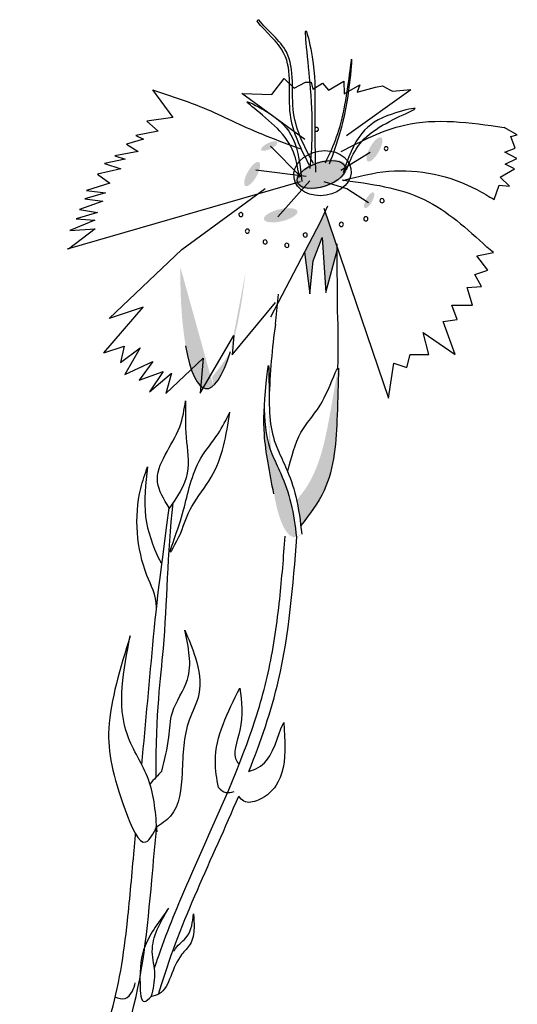
# Model space of a CAD drawing. Units: metres. Extents: x 8 to 236, y 78 to 245.
# Drawn here: x 82 to 84, y 148 to 152 of the extents above; entities that cross this region are included whole.
import ezdxf

# ---------------------------------------------------------------- set-up
doc = ezdxf.new("R2010")
doc.units = ezdxf.units.M
doc.layers.add('Z_Pflanzebene', color=7, linetype='Continuous')

# ---------------------------------------------------------------- blocks, each defined once
blk = doc.blocks.new('Z_Dianthus neu 0.3')
at = {"layer": 'Z_Pflanzebene', "lineweight": 30, "true_color": 0x44a009}
h = blk.add_hatch(color=74, dxfattribs=at)
edge = h.paths.add_edge_path()
edge.add_ellipse((4.0028, 10.3444), major_axis=(0.0265, 0.0468), ratio=0.352895, start_angle=0, end_angle=360)
h = blk.add_hatch(color=74, dxfattribs=at)
edge = h.paths.add_edge_path()
edge.add_ellipse((3.5903, 10.3576), major_axis=(0.0314, 0.0153), ratio=0.352895, start_angle=0, end_angle=360)
h = blk.add_hatch(color=74, dxfattribs=at)
edge = h.paths.add_edge_path()
edge.add_ellipse((3.7941, 10.2461), major_axis=(-0.1011, -0.0327), ratio=0.482549, start_angle=0, end_angle=360)
h = blk.add_hatch(color=74, dxfattribs=at)
edge = h.paths.add_edge_path()
edge.add_ellipse((3.5235, 10.2479), major_axis=(0.0265, 0.0468), ratio=0.352895, start_angle=0, end_angle=360)
h = blk.add_hatch(color=74, dxfattribs=at)
edge = h.paths.add_edge_path()
edge.add_ellipse((3.982, 10.1452), major_axis=(0.0172, 0.0304), ratio=0.352895, start_angle=0, end_angle=360)
h = blk.add_hatch(color=74, dxfattribs=at)
edge = h.paths.add_edge_path()
edge.add_ellipse((3.6353, 10.0864), major_axis=(-0.0656, -0.0156), ratio=0.352895, start_angle=0, end_angle=360)
blk.add_hatch(color=74, dxfattribs=at).paths.add_polyline_path([(3.8116, 9.7836), (3.8564, 9.9488), (3.8564, 9.9609), (3.8091, 10.0992), (3.7908, 10.0611), (3.7289, 9.9422), (3.7501, 9.7791), (3.7626, 9.9079), (3.7975, 9.9998)])
h = blk.add_hatch(color=74, dxfattribs=at)
edge = h.paths.add_edge_path()
edge.add_spline(control_points=[(3.3671, 9.453), (3.3685, 9.4416), (3.3698, 9.4303), (3.3711, 9.4189)], knot_values=[5.081568, 5.081568, 5.081568, 5.081568, 5.230575, 5.230575, 5.230575, 5.230575], degree=3, periodic=0)
edge.add_ellipse((3.3781, 10.0152), major_axis=(-0.0349, -0.6081), ratio=0.216628, start_angle=317.0631, end_angle=401.1871)
edge.add_spline(control_points=[(3.4386, 9.5526), (3.4179, 9.518), (3.3927, 9.4854), (3.3671, 9.453)], knot_values=[1.824081, 1.824081, 1.824081, 1.824081, 2.245708, 2.245708, 2.245708, 2.245708], degree=3, periodic=0)
h = blk.add_hatch(color=74, dxfattribs=at)
edge = h.paths.add_edge_path()
edge.add_spline(control_points=[(3.7854, 8.9701), (3.7926, 8.9823), (3.8463, 9.0818), (3.8563, 9.2665), (3.8604, 9.4268), (3.8619, 9.4877)], knot_values=[0, 0, 0, 0, 0.148827, 1.187625, 1.824081, 1.824081, 1.824081, 1.824081], degree=3, periodic=0)
edge.add_spline(control_points=[(3.8619, 9.4877), (3.8613, 9.4881), (3.8605, 9.4877), (3.8595, 9.4867)], knot_values=[1.500094, 1.500094, 1.500094, 1.500094, 1.538279, 1.538279, 1.538279, 1.538279], degree=3, periodic=0)
edge.add_spline(control_points=[(3.8595, 9.4867), (3.8493, 9.4267), (3.8225, 9.2686), (3.7851, 9.0804), (3.7114, 8.9861), (3.6978, 8.9704)], knot_values=[0, 0, 0, 0, 0.636456, 1.675254, 1.89114, 1.89114, 1.89114, 1.89114], degree=3, periodic=0)
edge.add_spline(control_points=[(3.6978, 8.9704), (3.705, 8.9376), (3.7097, 8.9041), (3.7139, 8.8704)], knot_values=[4.63877, 4.63877, 4.63877, 4.63877, 5.081568, 5.081568, 5.081568, 5.081568], degree=3, periodic=0)
edge.add_spline(control_points=[(3.7139, 8.8704), (3.7395, 8.9028), (3.7647, 8.9354), (3.7854, 8.9701)], knot_values=[1.824081, 1.824081, 1.824081, 1.824081, 2.245708, 2.245708, 2.245708, 2.245708], degree=3, periodic=0)
h = blk.add_hatch(color=74, dxfattribs=at)
edge = h.paths.add_edge_path()
edge.add_spline(control_points=[(3.6971, 8.8251), (3.6918, 8.87), (3.6808, 8.9557), (3.643, 9.0628), (3.5808, 9.1872), (3.5727, 9.2549), (3.5711, 9.3284)], knot_values=[2.826772, 2.826772, 2.826772, 2.826772, 3.416929, 3.955491, 4.324237, 5.166432, 5.166432, 5.166432, 5.166432], degree=3, periodic=0)
edge.add_spline(control_points=[(3.5711, 9.3284), (3.5691, 9.2917), (3.5689, 9.1972), (3.5923, 9.0766), (3.6085, 8.9945)], knot_values=[0.046638, 0.046638, 0.046638, 0.046638, 0.54146, 1.577105, 1.577105, 1.577105, 1.577105], degree=3, periodic=0)
edge.add_line((3.6085, 8.9945), (3.6096, 8.9926))
edge.add_ellipse((3.7249, 9.4327), major_axis=(-0.0349, -0.6081), ratio=0.216628, start_angle=317.0631, end_angle=334.5178)
edge.add_ellipse((3.7249, 9.4327), major_axis=(-0.0349, -0.6081), ratio=0.216628, start_angle=334.5178, end_angle=363.0952)
at = {"layer": 'Z_Pflanzebene', "color": 74, "lineweight": 30, "true_color": 0x44a009}
for p, q in [((3.5428, 10.8464), (3.5454, 10.852)), ((3.5454, 10.852), (3.5492, 10.8528)), ((3.6, 10.5595), (3.6484, 10.6222)), ((3.6484, 10.6222), (3.6886, 10.5843)), ((3.8227, 10.5769), (3.8831, 10.6121)), ((3.8831, 10.6121), (3.8845, 10.5619)), ((3.1325, 10.5776), (3.213, 10.4694)), ((3.6886, 10.5843), (3.7326, 10.6078)), ((3.7326, 10.6078), (3.7549, 10.6085)), ((3.7549, 10.6085), (3.7612, 10.5808)), ((3.7612, 10.5808), (3.7996, 10.6042)), ((3.7996, 10.6042), (3.8227, 10.5769)), ((3.8845, 10.5619), (3.9449, 10.5971)), ((3.8937, 10.3987), (4.1454, 10.5793)), ((3.9449, 10.5971), (3.9345, 10.5689)), ((3.9345, 10.5689), (4.0065, 10.5877)), ((4.0065, 10.5877), (4.0343, 10.594)), ((4.0343, 10.594), (4.0626, 10.5781)), ((4.0626, 10.5781), (4.0739, 10.5729)), ((4.0739, 10.5729), (4.1454, 10.5793)), ((3.7294, 10.3839), (3.4837, 10.5629)), ((3.4837, 10.5629), (3.6, 10.5595)), ((3.213, 10.4694), (3.1102, 10.4554)), ((3.1102, 10.4554), (3.1555, 10.4162)), ((4.5626, 10.4013), (4.5105, 10.4306)), ((3.0974, 10.3851), (3.0317, 10.3649)), ((3.1555, 10.4162), (3.0676, 10.399)), ((3.0676, 10.399), (3.0974, 10.3851)), ((4.5371, 10.3955), (4.5626, 10.4013)), ((4.5538, 10.3498), (4.5371, 10.3955)), ((3.0317, 10.3649), (3.0767, 10.3367)), ((3.7142, 10.2373), (3.595, 10.3574)), ((4.5132, 10.3333), (4.5538, 10.3498)), ((3.026, 10.3058), (2.9454, 10.2888)), ((3.0767, 10.3367), (2.9851, 10.3194)), ((2.9851, 10.3194), (3.026, 10.3058)), ((3.8716, 10.263), (3.9854, 10.3337)), ((4.5601, 10.309), (4.5132, 10.3333)), ((4.5145, 10.2872), (4.5601, 10.309)), ((3.0086, 10.2685), (2.9171, 10.2475)), ((2.9454, 10.2888), (3.0086, 10.2685)), ((3.7354, 10.2379), (3.5379, 10.2632)), ((4.4955, 10.2355), (4.551, 10.2678)), ((4.551, 10.2678), (4.5145, 10.2872)), ((2.9171, 10.2475), (2.966, 10.2121)), ((4.5323, 10.2006), (4.4955, 10.2355)), ((3.7123, 10.217), (2.7985, 9.9542)), ((2.966, 10.2121), (2.8747, 10.1837)), ((3.2485, 9.9519), (3.5746, 10.1908)), ((3.624, 10.0806), (3.7493, 10.221)), ((3.8949, 10.1904), (3.8054, 10.2168)), ((3.9794, 10.1349), (3.8949, 10.1904)), ((4.4723, 10.1477), (4.4912, 10.2046)), ((4.4912, 10.2046), (4.5323, 10.2006)), ((2.9486, 10.1748), (2.8682, 10.1504)), ((2.8682, 10.1504), (2.9385, 10.1413)), ((2.8747, 10.1837), (2.9486, 10.1748)), ((2.9385, 10.1413), (2.8473, 10.1093)), ((2.8473, 10.1093), (2.9176, 10.0966)), ((3.7908, 10.0611), (3.8207, 10.1235)), ((3.804, 10.1139), (4.0583, 9.37)), ((2.9176, 10.0966), (2.8336, 10.0721)), ((2.8336, 10.0721), (2.9074, 10.0668)), ((2.9084, 10.0337), (2.8038, 9.9535)), ((2.9074, 10.0668), (2.8091, 10.0272)), ((2.8091, 10.0272), (2.9084, 10.0337)), ((3.5967, 9.6886), (3.7908, 10.0611)), ((3.7626, 9.9079), (3.7975, 9.9998)), ((3.7975, 9.9998), (3.8116, 9.7836)), ((3.8577, 9.7103), (3.8563, 9.9743)), ((4.4689, 9.9403), (4.4431, 9.9618)), ((2.9628, 9.6825), (3.2485, 9.9519)), ((3.7289, 9.9422), (3.7501, 9.7791)), ((3.8116, 9.7836), (3.8576, 9.9533)), ((4.4044, 9.9274), (4.4689, 9.9403)), ((4.4474, 9.8716), (4.4044, 9.9274)), ((3.7501, 9.7791), (3.7626, 9.9079)), ((4.3959, 9.8544), (4.4474, 9.8716)), ((4.4217, 9.8072), (4.3959, 9.8544)), ((4.3658, 9.8029), (4.4217, 9.8072)), ((4.3873, 9.7342), (4.3658, 9.8029)), ((3.6147, 9.6594), (3.6262, 9.7775)), ((2.9428, 9.5473), (3.0963, 9.7259)), ((3.0963, 9.7259), (2.9628, 9.6825)), ((3.4453, 9.5396), (3.6152, 9.7451)), ((4.3057, 9.7341), (4.3873, 9.7342)), ((4.3272, 9.6783), (4.3057, 9.7341)), ((4.2714, 9.6697), (4.3272, 9.6783)), ((4.3187, 9.5409), (4.2714, 9.6697)), ((3.3198, 9.3897), (3.4515, 9.615)), ((3.4515, 9.615), (3.4453, 9.5396)), ((4.194, 9.6267), (4.3187, 9.5409)), ((4.2156, 9.5408), (4.194, 9.6267)), ((2.9428, 9.5473), (3.0214, 9.5733)), ((3.0214, 9.5733), (3.0073, 9.5095)), ((3.0073, 9.5095), (3.0849, 9.5671)), ((3.0849, 9.5671), (3.0245, 9.4625)), ((4.1296, 9.4893), (4.1425, 9.5408)), ((4.1425, 9.5408), (4.2156, 9.5408)), ((3.0245, 9.4625), (3.134, 9.5131)), ((3.134, 9.5131), (3.0806, 9.4403)), ((3.1851, 9.3878), (3.3318, 9.5266)), ((3.3318, 9.5266), (3.3198, 9.3897)), ((4.0583, 9.37), (4.0781, 9.5064)), ((4.0781, 9.5064), (4.1296, 9.4893)), ((3.0806, 9.4403), (3.1747, 9.4746)), ((3.1747, 9.4746), (3.1215, 9.3939)), ((3.1215, 9.3939), (3.2077, 9.4676)), ((3.2077, 9.4676), (3.1851, 9.3878))]:
    blk.add_line(p, q, dxfattribs=at)
for centre, radius, start, end in [((3.7761, 10.4231), 0.00733, 1.6141, 181.6141), ((3.7761, 10.4231), 0.00733, 181.6141, 1.6141), ((4.0485, 10.3477), 0.00749, 1.6141, 181.6141), ((4.0485, 10.3477), 0.00749, 181.6141, 1.6141), ((4.0325, 10.1436), 0.00834, 1.6141, 181.6141), ((4.0325, 10.1436), 0.00834, 181.6141, 1.6141), ((3.4794, 10.0891), 0.00812, 1.6141, 181.6141), ((3.4794, 10.0891), 0.00812, 181.6141, 1.6141), ((3.9689, 10.0724), 0.00834, 1.6141, 181.6141), ((3.9689, 10.0724), 0.00834, 181.6141, 1.6141), ((3.5044, 10.0242), 0.00812, 1.6141, 181.6141), ((3.873, 10.0504), 0.00834, 1.6141, 181.6141), ((3.873, 10.0504), 0.00834, 181.6141, 1.6141), ((3.5044, 10.0242), 0.00812, 181.6141, 1.6141), ((3.7316, 10.0092), 0.00812, 1.6141, 181.6141), ((3.7316, 10.0092), 0.00812, 181.6141, 1.6141), ((3.5742, 9.9816), 0.00812, 1.6141, 181.6141), ((3.5742, 9.9816), 0.00812, 181.6141, 1.6141), ((3.6595, 9.9686), 0.00812, 1.6141, 181.6141), ((3.6595, 9.9686), 0.00812, 181.6141, 1.6141)]:
    blk.add_arc(centre, radius, start, end, dxfattribs=at)
for centre, major_axis, ratio in [((3.799, 10.2512), (-0.1114, -0.0181), 0.775976), ((3.7946, 10.2461), (-0.0936, -0.0303), 0.482549)]:
    blk.add_ellipse(centre, major_axis=major_axis, ratio=ratio, dxfattribs=at)
for centre, start_param, end_param in [((3.7249, 9.4327), 7.955482, 8.34047), ((3.7249, 9.4327), 4.34282, 4.831898), ((3.3781, 10.0152), 5.533796, 7.002036)]:
    blk.add_ellipse(centre, major_axis=(-0.0349, -0.6081), ratio=0.216628, start_param=start_param, end_param=end_param, dxfattribs=at)
for points, knots in [([(3.7481, 10.2816), (3.7153, 10.3456), (3.6455, 10.4819), (3.6964, 10.7132), (3.5763, 10.8031), (3.5428, 10.8464)], [0, 0, 0, 0, 0.930405, 1.982829, 2.695365, 2.695365, 2.695365, 2.695365]), ([(3.7634, 10.2887), (3.7298, 10.3523), (3.6582, 10.4877), (3.7063, 10.7206), (3.5833, 10.809), (3.5492, 10.8528)], [0, 0, 0, 0, 0.930405, 1.982829, 2.706196, 2.706196, 2.706196, 2.706196]), ([(3.6085, 8.9945), (3.5923, 9.0766), (3.5631, 9.2272), (3.5718, 9.3547), (3.5894, 9.5366), (3.5895, 9.3236), (3.5917, 9.2294), (3.6621, 9.0888), (3.7015, 8.9771), (3.7121, 8.8862), (3.7179, 8.8364)], [0.046638, 0.046638, 0.046638, 0.046638, 1.082283, 1.958018, 2.263335, 2.597443, 3.668967, 4.037713, 4.576275, 5.230575, 5.230575, 5.230575, 5.230575]), ([(3.6638, 9.0834), (3.6776, 9.1387), (3.7068, 9.2561), (3.7982, 9.3254), (3.8557, 9.491), (3.8619, 9.4877)], [0, 0, 0, 0, 0.551453, 1.171932, 1.538279, 1.538279, 1.538279, 1.538279]), ([(3.8619, 9.4877), (3.8604, 9.4268), (3.8563, 9.2665), (3.844, 9.039), (3.7486, 8.9143), (3.7139, 8.8704)], [0, 0, 0, 0, 0.636456, 1.675254, 2.245708, 2.245708, 2.245708, 2.245708]), ([(3.2439, 8.8421), (3.221, 8.7969), (3.1905, 8.7365), (3.23, 8.8522), (3.2628, 8.9446), (3.2923, 9.1112), (3.3902, 9.2224), (3.4221, 9.286), (3.4359, 9.3152)], [0, 0, 0, 0, 0.804144, 1.072954, 2.375617, 4.402351, 5.458686, 6.332332, 6.332332, 6.332332, 6.332332]), ([(3.2439, 8.8421), (3.2565, 8.8775), (3.2845, 8.9562), (3.3995, 9.0894), (3.4227, 9.2248), (3.4359, 9.3152)], [0, 0, 0, 0, 1.013366, 2.2536, 4.664106, 4.664106, 4.664106, 4.664106]), ([(3.5711, 9.3284), (3.5727, 9.2549), (3.5808, 9.1872), (3.643, 9.0628), (3.6808, 8.9557), (3.6918, 8.87), (3.6971, 8.8251)], [2.826772, 2.826772, 2.826772, 2.826772, 3.668967, 4.037713, 4.576275, 5.166432, 5.166432, 5.166432, 5.166432]), ([(3.1489, 8.5488), (3.1468, 8.6004), (3.075, 8.7296), (3.0569, 8.9374), (3.1039, 9.0729), (3.1136, 9.1007)], [0.100093, 0.100093, 0.100093, 0.100093, 0.673057, 2.170138, 2.556917, 2.556917, 2.556917, 2.556917]), ([(3.1136, 9.1007), (3.1057, 9.0349), (3.0907, 8.9103), (3.1356, 8.7859), (3.1639, 8.729), (3.1661, 8.7247)], [0, 0, 0, 0, 0.857505, 1.623667, 1.686828, 1.686828, 1.686828, 1.686828]), ([(3.1468, 7.884), (3.1468, 8.1488), (3.1921, 8.4447), (3.191, 8.7567), (3.2136, 8.96)], [11.659423, 11.659423, 11.659423, 11.659423, 13.311771, 15.785146, 15.785146, 15.785146, 15.785146]), ([(3.0913, 7.9326), (3.1066, 8.1005), (3.1219, 8.2679), (3.1427, 8.4967), (3.1483, 8.5582), (3.1981, 8.9401)], [34.787618, 34.787618, 34.787618, 34.787618, 45.834205, 45.834205, 49.901498, 49.901498, 49.901498, 49.901498]), ([(3.1403, 7.1349), (3.1463, 7.153), (3.1524, 7.171), (3.1935, 7.2877), (3.2336, 7.3844), (3.3585, 7.6711), (3.4479, 7.858), (3.5454, 8.1346), (3.5711, 8.2215), (3.6088, 8.3989), (3.6216, 8.4899), (3.6402, 8.6636), (3.6466, 8.7461), (3.6531, 8.829)], [7.954001, 7.954001, 7.954001, 7.954001, 8.198905, 8.198905, 9.549476, 9.549476, 12.250617, 12.250617, 13.476985, 13.476985, 14.703353, 14.703353, 15.785146, 15.785146, 15.785146, 15.785146]), ([(3.5105, 7.9068), (3.5572, 8.0238), (3.6592, 8.3197), (3.6839, 8.6358), (3.6987, 8.8254)], [11.659423, 11.659423, 11.659423, 11.659423, 13.311771, 15.785146, 15.785146, 15.785146, 15.785146]), ([(3.3918, 7.8439), (3.3846, 7.8784), (3.3635, 8.0124), (3.4275, 8.1392), (3.4751, 8.2335)], [0.211365, 0.211365, 0.211365, 0.211365, 0.666803, 1.988377, 1.988377, 1.988377, 1.988377]), ([(3.4751, 8.2335), (3.4818, 8.1806), (3.4935, 8.0882), (3.4415, 7.9702), (3.4697, 7.9387), (3.4728, 7.9358)], [0, 0, 0, 0, 0.722731, 1.262878, 1.32076, 1.32076, 1.32076, 1.32076]), ([(3.5105, 7.9068), (3.5356, 7.9153), (3.6039, 7.9437), (3.6345, 8.0816), (3.6471, 8.0984)], [0.0454507, 0.0454507, 0.0454507, 0.0454507, 0.3990835, 1.0332015, 1.0332015, 1.0332015, 1.0332015]), ([(3.1572, 7.0345), (3.1604, 7.0457), (3.2391, 7.3121), (3.3665, 7.5643), (3.4708, 7.8102)], [7.55993, 7.55993, 7.55993, 7.55993, 7.71254, 11.203752, 11.203752, 11.203752, 11.203752]), ([(2.937, 6.6608), (2.9781, 6.7462), (3.0873, 7.0061), (3.1196, 7.3622), (3.143, 7.6206), (3.1493, 7.6901)], [1.274394, 1.274394, 1.274394, 1.274394, 2.514917, 4.9857, 5.896506, 5.896506, 5.896506, 5.896506]), ([(2.7374, 6.4523), (2.7942, 6.5558), (2.8493, 6.657), (2.9225, 6.8198), (2.9466, 6.8816), (3.0014, 7.0615), (3.0208, 7.1888), (3.0447, 7.4128), (3.0526, 7.5069), (3.063, 7.6206), (3.0648, 7.6411), (3.0667, 7.6615)], [0.169647, 0.169647, 0.169647, 0.169647, 7.831009, 7.831009, 12.523977, 12.523977, 21.411122, 21.411122, 27.516893, 27.516893, 28.854517, 28.854517, 28.854517, 28.854517]), ([(3.1284, 7.025), (3.136, 7.0537), (3.15, 7.112), (3.1152, 7.2328), (3.1637, 7.3156), (3.1961, 7.3708)], [0.081951, 0.081951, 0.081951, 0.081951, 0.9038, 1.749406, 3.446641, 3.446641, 3.446641, 3.446641]), ([(2.6963, 4.4527), (2.6911, 4.4687), (2.6859, 4.4846), (2.6304, 4.6566), (2.5829, 4.8148), (2.5202, 5.0861), (2.4994, 5.1974), (2.4582, 5.5373), (2.4603, 5.7653), (2.4693, 6.0969), (2.4733, 6.2058), (2.4776, 6.419), (2.4782, 6.524), (2.4744, 6.8397), (2.4645, 7.051), (2.4419, 7.306), (2.4393, 7.3349), (2.4364, 7.3641)], [0.840598, 0.840598, 0.840598, 0.840598, 1.057552, 1.057552, 3.172655, 3.172655, 4.607201, 4.607201, 7.476292, 7.476292, 8.919555, 8.919555, 10.362819, 10.362819, 13.249345, 13.249345, 13.614174, 13.614174, 13.614174, 13.614174]), ([(2.8226, 4.2899), (2.7969, 4.3669), (2.7711, 4.444), (2.6961, 4.6764), (2.6493, 4.8325), (2.586, 5.1059), (2.5647, 5.2221), (2.5381, 5.4573), (2.5327, 5.576), (2.5298, 5.8582), (2.5361, 6.0213), (2.5454, 6.3397), (2.5475, 6.4944), (2.5431, 6.8051), (2.5368, 6.9613), (2.5206, 7.1935), (2.5148, 7.2645), (2.508, 7.3371)], [0, 0, 0, 0, 1.056464, 1.056464, 3.169392, 3.169392, 4.69679, 4.69679, 6.224187, 6.224187, 8.338172, 8.338172, 10.452158, 10.452158, 12.566143, 12.566143, 13.474052, 13.474052, 13.474052, 13.474052]), ([(3.2168, 7.2026), (3.2188, 7.2063), (3.2324, 7.2286), (3.2837, 7.2618), (3.2902, 7.3168), (3.2939, 7.3486)], [0.901775, 0.901775, 0.901775, 0.901775, 1.020503, 1.640167, 2.490538, 2.490538, 2.490538, 2.490538])]:
    blk.add_open_spline(points, degree=3, knots=knots, dxfattribs=at)
for points in [[(3.7512, 10.2698), (3.7523, 10.583), (3.7361, 10.8063), (3.7588, 10.7075), (3.769, 10.5189), (3.7715, 10.2554)], [(3.8103, 10.2913), (3.884, 10.5022), (3.9133, 10.6969), (3.9017, 10.5773), (3.8253, 10.2868)], [(3.1325, 10.5776), (3.3186, 10.5129), (3.5425, 10.4124), (3.7138, 10.3473)], [(3.7074, 10.2338), (3.6326, 10.4156), (3.505, 10.5313), (3.5858, 10.4889), (3.6832, 10.3872), (3.7178, 10.2191)], [(3.8932, 10.2641), (4.0089, 10.4231), (4.1603, 10.5053), (4.0717, 10.4832), (3.9531, 10.4074), (3.8797, 10.2523)], [(3.8721, 10.3357), (4.1204, 10.4401), (4.5105, 10.4306)], [(3.8804, 10.2232), (4.0589, 10.259), (4.4045, 10.1868), (4.4723, 10.1477)], [(3.8759, 10.2246), (4.198, 10.148), (4.4431, 9.9618)], [(3.1981, 8.9401), (3.1529, 9.0402), (3.2397, 9.2569), (3.2622, 9.3597)], [(3.2622, 9.3597), (3.265, 9.2155), (3.2692, 9.0756), (3.1968, 8.9357)], [(3.2596, 8.4612), (3.3012, 8.3518), (3.3148, 8.2104), (3.2768, 8.1085), (3.2489, 7.9011), (3.2032, 7.7316), (3.1444, 7.6867)], [(3.1692, 7.9082), (3.1969, 8.0413), (3.211, 8.1378), (3.2699, 8.2668), (3.2596, 8.4612)], [(3.0459, 8.4381), (2.9618, 8.0756), (3.0263, 7.756), (3.1075, 7.6308), (3.1493, 7.6901)], [(3.1507, 7.6708), (3.1172, 7.8749), (3.0347, 8.0499), (3.0459, 8.4381)], [(3.6471, 8.0984), (3.6512, 8.0293), (3.6247, 7.8646), (3.5475, 7.7947), (3.4907, 7.7903), (3.4707, 7.8103)], [(3.1692, 7.9082), (3.1232, 7.8585)], [(3.3918, 7.8439), (3.4198, 7.8248), (3.4528, 7.8284)], [(3.1961, 7.3708), (3.1041, 7.2236), (3.0841, 7.0728), (3.1009, 7.0053), (3.1284, 7.0251)], [(3.2939, 7.3486), (3.2957, 7.2941), (3.2802, 7.2296), (3.248, 7.1904), (3.2043, 7.1031), (3.1585, 7.0352), (3.1257, 7.0243)], [(2.9847, 7.0241), (3.0255, 7.0169), (3.0541, 7.0455), (3.0654, 7.0786)]]:
    blk.add_spline(points, degree=3, dxfattribs=at)

msp = doc.modelspace()

# ---------------------------------------------------------------- block references
at = {"layer": 'Z_Pflanzebene', "color": 74, "true_color": 0x44a009}
msp.add_blockref('Z_Dianthus neu 0.3', (79.4644, 140.9075), dxfattribs=at)

doc.saveas('drawing.dxf')
